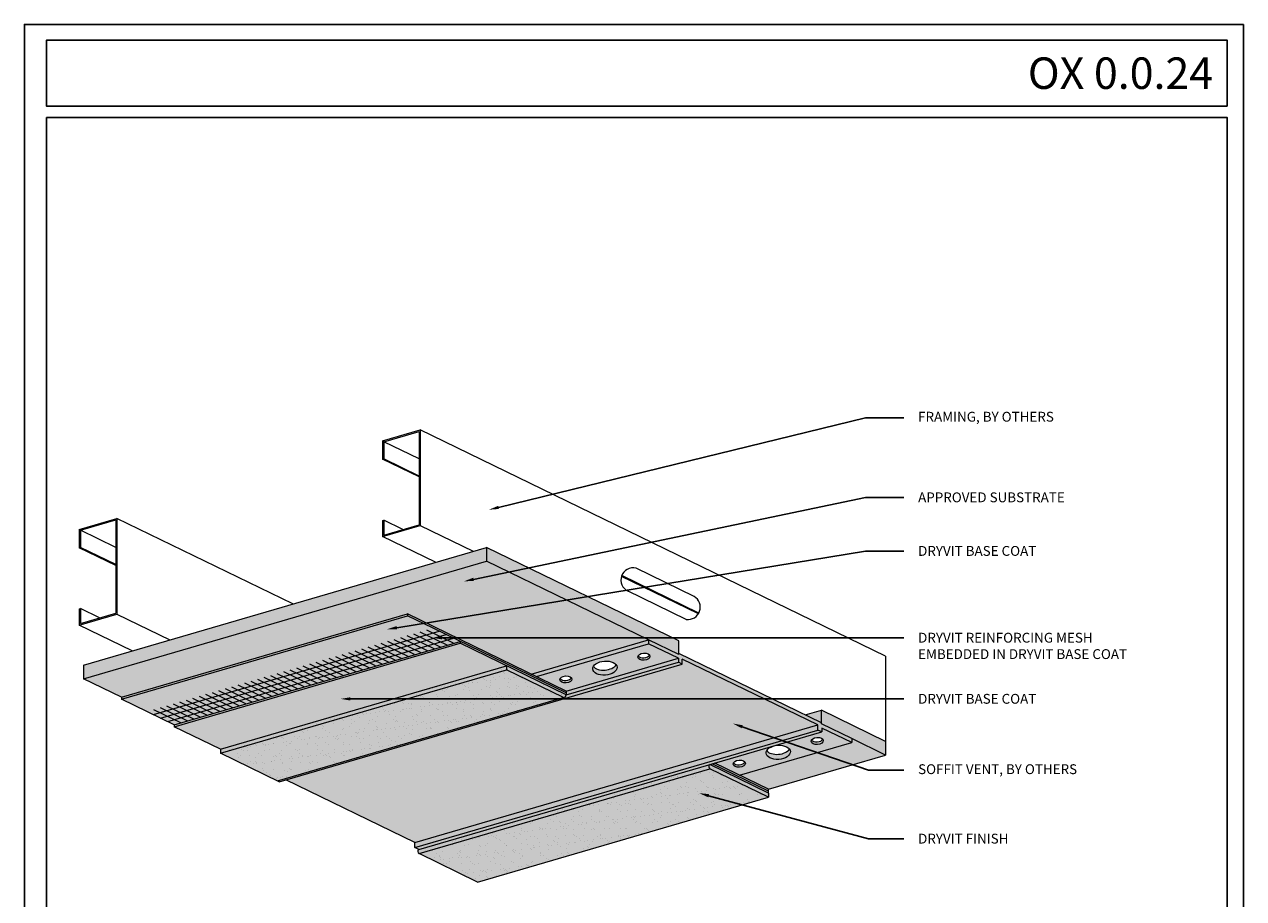
# Model space of a CAD drawing. Units: inches. Extents: x 0 to 89.1, y -32.5 to 10.6.
# Drawn here: x 16.1 to 23.9, y -16.7 to -11.1 of the extents above; entities that cross this region are included whole.
import ezdxf
from ezdxf import colors
from ezdxf.entities.mleader import LeaderData, LeaderLine
from ezdxf.math import Vec2, Vec3

# ---------------------------------------------------------------- set-up
doc = ezdxf.new("R2010")
doc.units = ezdxf.units.IN
doc.header["$MEASUREMENT"] = 0
doc.layers.get('0').update_dxf_attribs({"linetype": 'CONTINUOUS', "plot": 0})
for name, color, linetype, lineweight in [('BASECOAT', 253, 'CONTINUOUS', 5), ('FRAMING', 252, 'CONTINUOUS', 13), ('MESH', 160, 'CONTINUOUS', 5), ('Outline(H)', 7, 'CONTINUOUS', 9), ('TEXT - DRAWING', 7, 'CONTINUOUS', 5)]:
    doc.layers.add(name, color=color, linetype=linetype, lineweight=lineweight)
for name, color, linetype, lineweight, true_color in [('COMPONENT', 7, 'CONTINUOUS', 9, 0xeeece7), ('FINISH', 7, 'CONTINUOUS', 5, 0xe2cc98), ('FINISH1', 7, 'CONTINUOUS', 5, 0xe2cc98), ('SUBSTRATE', 7, 'CONTINUOUS', 5, 0xffff9e)]:
    doc.layers.add(name, color=color, linetype=linetype, lineweight=lineweight, true_color=true_color)
doc.layers.add('TEXT', color=7, linetype='CONTINUOUS')
doc.layers.add('TITLEBLOCK', color=7, linetype='CONTINUOUS')
doc.styles.add('arial', font='arial.ttf', dxfattribs={"height": 0.12})
doc.styles.add('isoc', font='isocpeur.ttf')
pattern_1 = [(37.50000000000001, (-36.04368522962482, -121.6121732780781), (-0.002674436855364284, 0.08180494985954265), [0, -0.06453289905707804, 0, -0.07217495289278465, 0, -0.06899076379457357]), (7.499999999999999, (-36.04368522962482, -121.6121732780781), (0.0751373825490858, 0.1198166231261848), [0, -0.03481380080710789, 0, -0.05816452086065588, 0, -0.02228932368747762]), (327.5, (-36.09590593083549, -121.6121732780781), (0.1322135542196252, 0.0002402599543812889), [0, -0.02122792732140725, 0, -0.07642053835706611, 0, -0.09977125841061409]), (317.5, (-36.09590593083549, -121.6121732780781), (0.1276276741616188, 0.03726246620839859), [0, -0.01061396366070363, 0, -0.05009790847852112, 0, -0.05731540376779958])]

msp = doc.modelspace()

# ---------------------------------------------------------------- hatches: boundary and pattern name
at = {"layer": 'BASECOAT'}
for points in [[(16.74274320684681, -15.4315020699132), (17.076998408224, -15.594009493909), (18.90954682605518, -15.05900673060211), (18.55921948906136, -14.88868539272721), (16.74274320684698, -15.41899598152833)], [(17.07699840822403, -15.594009493909), (17.07699840822403, -15.60651558229413), (17.37174778836757, -15.74981615710647), (19.18822407058261, -15.21950556830544), (19.56851203328176, -15.40439309418489), (19.56851203328203, -15.37938091741544), (18.90954682605518, -15.05900673060211)], [(20.8529887134935, -16.0288770083441), (20.85298871349369, -16.00386483157454), (20.5117531745035, -15.83796372311406), (20.4796089032708, -15.84734807212587)]]:
    msp.add_hatch(color=256, dxfattribs=at).paths.add_polyline_path(points)
at = {"layer": 'COMPONENT'}
h = msp.add_hatch(color=256, dxfattribs=at)
h.set_gradient(color1=(211, 211, 197), color2=(228, 226, 221), tint=0.5899999737739563, name='SPHERICAL')
h.paths.add_polyline_path([(20.09017278983524, -15.05403024341132), (19.34611180970603, -15.27125488891832), (19.3782560809386, -15.28688271667599), (20.09017278983524, -15.07904242018083)])
h.paths.add_polyline_path([(20.30544091894768, -15.15130813878355), (20.28294636016973, -15.14037178600319), (20.28294636016972, -15.14775245386767), (20.09017278983524, -15.05403024341149), (20.09017278983524, -15.07904242018083), (20.28042874217815, -15.17154062092013), (20.28042874217815, -15.19655279768964), (20.30544091894768, -15.20871316018694)])
h.paths.add_polyline_path([(21.18900799417544, -15.58087874451016), (21.16651343539749, -15.56994239172983), (21.16651343539748, -15.62734741313321), (21.19152561216703, -15.63950777563048), (21.19152561216703, -15.61449559886097), (21.38178156450985, -15.70699379960022), (21.38178156450985, -15.68198162283065), (21.18900799417545, -15.58825941237453)])
h.paths.add_polyline_path([(18.60597617305433, -16.37488264744144), (18.6309883498227, -16.38704300993817), (21.19152561216693, -15.63950777563045), (21.16651343539749, -15.62734741313321)])
edge = h.paths.add_edge_path()
edge.add_arc((19.54853901338558, -15.40080230361898), 0.02029323287896498, 295.330575469918, 349.8081221625333)
edge.add_line((19.56851203328226, -15.40439309418477), (20.28042874217817, -15.19655279768967))
edge.add_line((20.28042874217817, -15.19655279768967), (20.30544091894761, -15.20871316018688))
edge.add_line((20.30544091894761, -15.20871316018688), (17.74490365660323, -15.95624839449457))
edge.add_line((17.74490365660323, -15.95624839449457), (17.73461289148054, -15.95124525400746))
edge.add_line((17.73461289148054, -15.95124525400746), (19.5572212754065, -15.4191444307279))
h = msp.add_hatch(color=256, dxfattribs=at)
h.set_gradient(color1=(211, 211, 197), color2=(228, 226, 221), tint=0.5899999737739563, name='SPHERICAL')
edge = h.paths.add_edge_path(flags=16)
edge.add_ellipse((19.56601990475093, -15.30608727405491), major_axis=(0.03868933081444547, 0.002768954419384817), ratio=0.5773502691896278, start_angle=21.09567698441369, end_angle=158.9043230154533)
edge.add_ellipse((19.56486910728823, -15.2900077086332), major_axis=(0.03868933081444547, 0.002768954419384817), ratio=0.5773502691896278, start_angle=201.0956769844774, end_angle=338.904323069906)
edge = h.paths.add_edge_path(flags=16)
edge.add_ellipse((19.81143065432786, -15.20160984180973), major_axis=(0.07737866162889094, 0.005537908838769635), ratio=0.5773502691896278, start_angle=201.0956769844774, end_angle=338.904323069906)
edge.add_ellipse((19.81373224925326, -15.23376897265314), major_axis=(0.07737866162889094, 0.005537908838769635), ratio=0.5773502691896278, start_angle=21.09567698439989, end_angle=158.9043230154589)
edge = h.paths.add_edge_path(flags=16)
edge.add_ellipse((20.06029379629285, -15.14537110582964), major_axis=(0.03868933081444547, 0.002768954419384817), ratio=0.5773502691896278, start_angle=201.0956769844774, end_angle=338.904323069906)
edge.add_ellipse((20.06144459375555, -15.16145067125138), major_axis=(0.03868933081444547, 0.002768954419384817), ratio=0.5773502691896278, start_angle=21.09567698445375, end_angle=158.9043230154097)
edge = h.paths.add_edge_path(flags=16)
edge.add_ellipse((21.16279741608733, -15.69690384993149), major_axis=(0.03868933081444547, 0.002768954419384817), ratio=0.5773502691896281, start_angle=21.09567698445375, end_angle=158.9043230154097)
edge.add_ellipse((21.16164661862464, -15.68082428450976), major_axis=(0.03868933081444547, 0.002768954419384817), ratio=0.5773502691896281, start_angle=201.0956769844774, end_angle=338.904323069906)
edge = h.paths.add_edge_path(flags=16)
edge.add_ellipse((20.91278347665965, -15.73706302048985), major_axis=(0.07737866162889094, 0.005537908838769635), ratio=0.5773502691896281, start_angle=201.0956769844774, end_angle=338.904323069906)
edge.add_ellipse((20.91508507158505, -15.76922215133326), major_axis=(0.07737866162889094, 0.005537908838769635), ratio=0.5773502691896281, start_angle=21.09567698439989, end_angle=158.9043230154589)
edge = h.paths.add_edge_path(flags=16)
edge.add_ellipse((20.66622192962001, -15.82546088731332), major_axis=(0.03868933081444547, 0.002768954419384817), ratio=0.5773502691896281, start_angle=201.0956769844774, end_angle=338.904323069906)
edge.add_ellipse((20.66737272708272, -15.84154045273502), major_axis=(0.03868933081444547, 0.002768954419384817), ratio=0.5773502691896281, start_angle=21.09567698441369, end_angle=158.9043230154533)
h.paths.add_polyline_path([(20.09017278983524, -15.07904242018083), (19.3782560809386, -15.28688271667599), (19.56851203328193, -15.37938091741546), (20.28042874217817, -15.17154062092013)])
h.paths.add_polyline_path([(20.28042874217815, -15.17154062092016), (19.56851203328196, -15.37938091741546), (19.56851203328202, -15.4043930941848), (20.28042874217815, -15.19655279768967)])
h.paths.add_polyline_path([(21.19152561216703, -15.61449559886097), (21.19152561216703, -15.63950777563042), (20.51175317450286, -15.83796372311386), (20.66986485561347, -15.91483409609561), (21.37533669608035, -15.70887534465811), (21.38178156450985, -15.70699379960022)])
h = msp.add_hatch(color=256, dxfattribs=at)
h.set_gradient(color1=(211, 211, 197), color2=(228, 226, 221), tint=0.5899999737739563, name='SPHERICAL')
h.paths.add_polyline_path([(20.30544091894768, -15.20871316018688), (17.7865331554477, -15.94409488373319), (18.60597617305433, -16.34248980280711), (21.16651343539748, -15.59495456849936), (21.16651343539748, -15.5699423917298), (20.30544091894768, -15.15130813878355)])
h = msp.add_hatch(color=256, dxfattribs=at)
h.set_gradient(color1=(211, 211, 197), color2=(228, 226, 221), tint=0.5899999737739563, name='SPHERICAL')
h.paths.add_polyline_path([(21.16651343539748, -15.59495456849936), (18.60597617305433, -16.34248980280711), (18.60597617305433, -16.37488264744144), (21.16651343539748, -15.62734741313321)])
at = {"layer": 'FINISH'}
h = msp.add_hatch(color=256, dxfattribs=at)
edge = h.paths.add_edge_path()
edge.add_line((19.56851203328219, -15.40439309418509), (19.18822407058261, -15.21950556830567))
edge.add_line((19.18822407058261, -15.21950556830567), (17.3717477883676, -15.74981615710647))
edge.add_line((17.3717477883676, -15.74981615710647), (17.3717477883676, -15.77482833387595))
edge.add_line((17.3717477883676, -15.77482833387595), (17.73461289148055, -15.95124525400746))
edge.add_line((17.73461289148055, -15.95124525400746), (19.55722127540652, -15.4191444307279))
edge.add_arc((19.54853901338558, -15.40080230361898), 0.02029323287897106, 295.3305754699543, 349.808122161629)
h = msp.add_hatch(color=256, dxfattribs=at)
edge = h.paths.add_edge_path()
edge.add_line((20.47960890327039, -15.84734807212564), (18.6309883498227, -16.38704300993817))
edge.add_arc((18.63939706953369, -16.39946450070386), 0.01500000000066713, 124.0960090195894, 244.0720126906439)
edge.add_line((18.63283845237559, -16.41295466530599), (19.0043681600461, -16.59358412292619))
edge.add_line((19.0043681600461, -16.59358412292619), (20.8529887134935, -16.05388918511341))
edge.add_line((20.8529887134935, -16.05388918511341), (20.85298871349349, -16.02887700834404))
edge.add_line((20.85298871349349, -16.02887700834404), (20.47960890327039, -15.84734807212564))
at = {"layer": 'FINISH1'}
h = msp.add_hatch(dxfattribs=at)
h.set_pattern_fill('AR-SAND', scale=0.0424558546428145)
h.set_pattern_definition(pattern_1)
edge = h.paths.add_edge_path()
edge.add_line((19.56851203328219, -15.40439309418509), (19.18822407058261, -15.21950556830567))
edge.add_line((19.18822407058261, -15.21950556830567), (17.3717477883676, -15.74981615710647))
edge.add_line((17.3717477883676, -15.74981615710647), (17.3717477883676, -15.77482833387595))
edge.add_line((17.3717477883676, -15.77482833387595), (17.73461289148055, -15.95124525400746))
edge.add_line((17.73461289148055, -15.95124525400746), (19.55722127540652, -15.4191444307279))
edge.add_arc((19.54853901338558, -15.40080230361898), 0.02029323287897106, 295.3305754699543, 349.808122161629)
h = msp.add_hatch(dxfattribs=at)
h.set_pattern_fill('AR-SAND', scale=0.0424558546428145)
h.set_pattern_definition(pattern_1)
edge = h.paths.add_edge_path()
edge.add_line((20.47960890327039, -15.84734807212564), (18.6309883498227, -16.38704300993817))
edge.add_arc((18.63939706953369, -16.39946450070386), 0.01500000000066713, 124.0960090195894, 244.0720126906439)
edge.add_line((18.63283845237559, -16.41295466530599), (19.0043681600461, -16.59358412292619))
edge.add_line((19.0043681600461, -16.59358412292619), (20.8529887134935, -16.05388918511341))
edge.add_line((20.8529887134935, -16.05388918511341), (20.85298871349349, -16.02887700834404))
edge.add_line((20.85298871349349, -16.02887700834404), (20.47960890327039, -15.84734807212564))
at = {"layer": 'Outline(H)'}
h = msp.add_hatch(dxfattribs=at)
h.set_pattern_fill('HEX', color=256, scale=0.15, angle=106.25, style=0)
h.set_pattern_definition([(106.25, (-27.25563960626047, -81.516855437521), (-0.03117853361267681, -0.009087713809766685), [0.01874999999999992, -0.03749999999999985]), (226.25, (-27.25563960626047, -81.516855437521), (0.02345945782791901, -0.02245754525644179), [0.01875, -0.0375]), (166.25, (-27.26088640027355, -81.49885450275127), (-0.007719075784757799, -0.03154525906620847), [0.01874999999999992, -0.03749999999999985])])
h.paths.add_polyline_path([(17.80982450222523, -15.95541861706815), (18.58383153259568, -16.32970458867721), (21.13338278550754, -15.57884718543774), (20.37177519816349, -15.20857056265047)])
at = {"layer": 'SUBSTRATE'}
h = msp.add_hatch(color=256, dxfattribs=at)
h.dxf.hatch_style = 1
h.paths.add_polyline_path([(20.09017278983502, -15.05403024341138), (20.06370225252105, -15.0411608585433), (18.87294621993703, -15.04121233221298), (19.34611180970604, -15.27125488891832)])
h.paths.add_polyline_path([(19.06152430702002, -14.55392429307517), (16.50098704467646, -15.30145952738312), (16.74274320684658, -15.41899598152813), (18.55921948906135, -14.88868539272721), (18.87294621993703, -15.04121233221298), (20.06370225252105, -15.0411608585433)])
h.paths.add_polyline_path([(16.50098704467644, -15.21411312455703), (16.50098704467646, -15.30145952738309), (19.06152430701997, -14.5539242930752), (19.06152430701997, -14.46657789024909)])
h = msp.add_hatch(color=256, dxfattribs=at)
h.dxf.hatch_style = 1
h.paths.add_polyline_path([(21.59704969362234, -15.78664018606739), (21.38178156450985, -15.68198162283082), (21.38178156450985, -15.70699379960022), (20.66986485561345, -15.91483409609561), (20.85298871349322, -16.00386483157445)])
h.paths.add_polyline_path([(21.59704969362235, -15.69929378324116), (21.18900799417545, -15.50091300954847), (21.08624043829202, -15.53091545087057), (21.18900799417545, -15.58087874451019), (21.18900799417545, -15.5882594123745), (21.59704969362235, -15.78664018606739)])
h.paths.add_polyline_path([(20.28294636016972, -15.14775245386753), (20.28294636016972, -15.06040605104142), (19.06152430701997, -14.46657789024906), (19.06152430702002, -14.55392429307517)])

# ---------------------------------------------------------------- linework, layer by layer
msp.add_lwpolyline([(23.87183370827887, -11.14184295131523), (16.12546160030405, -11.14184295131523), (16.12546160030405, -21.69220854769444), (23.87183370827887, -21.69220854769444)], close=True)
at = {"layer": 'FRAMING'}
for p, q in [((18.40117258122869, -13.78937095006507), (18.64004592854754, -13.71963314687662)), ((18.40832533122868, -13.79473408104122), (18.63289317854752, -13.72917269248723)), ((18.63289317854752, -13.72917269248723), (18.63289317854752, -14.32214635138695)), ((18.64004592854754, -13.71963314687662), (18.64004592854754, -14.32750948236304)), ((21.59704969362238, -15.15726242722474), (18.64004592854752, -13.71963314687659)), ((18.40117258122869, -13.78937095006507), (18.40117258122869, -13.9061471802886)), ((18.40832533122868, -13.79473408104122), (18.40832533122868, -13.90405897297137)), ((18.63289317854752, -13.90391395985757), (18.40832533122868, -13.79473408104122)), ((18.40117258122869, -13.9061471802886), (18.40832533122868, -13.90405897297137)), ((18.63289317854752, -14.01880456662673), (18.40117258122869, -13.9061471802886)), ((18.63289317854752, -14.01323885178772), (18.40832533122868, -13.90405897297137)), ((16.47434376778155, -14.35189837339698), (16.71321711510045, -14.28216057020859)), ((16.48149651778159, -14.35726150437319), (16.70606436510043, -14.29170011581914)), ((16.70606436510043, -14.29170011581914), (16.70606436510043, -14.88467377471887)), ((16.71321711510045, -14.28216057020859), (16.71321711510045, -14.89003690569507)), ((17.83128432248394, -14.82573991011887), (16.71321711510045, -14.28216057020856)), ((18.40117258122869, -14.29527638096846), (18.40832533122868, -14.29318817365123)), ((18.40117258122869, -14.29527638096846), (18.40117258122869, -14.39724728555149)), ((18.40117258122869, -14.39724728555149), (18.64004592854754, -14.32750948236304)), ((18.40832533122868, -14.29318817365123), (18.40832533122871, -14.38770773994094)), ((18.52979666911359, -14.35224482894842), (18.40832533122868, -14.29318817365123)), ((18.40832533122871, -14.38770773994094), (18.63289317854752, -14.32214635138695)), ((18.64004592854754, -14.32750948236304), (18.97690396793905, -14.49128234815032)), ((16.47434376778155, -14.35189837339698), (16.47434376778158, -14.46867460362057)), ((16.48149651778159, -14.35726150437319), (16.48149651778159, -14.46658639630335)), ((16.70606436510043, -14.46644138318954), (16.48149651778159, -14.35726150437319)), ((18.73803062062015, -14.56102015133874), (18.40117258122869, -14.39724728555149)), ((16.47434376778158, -14.46867460362057), (16.48149651778159, -14.46658639630335)), ((16.70606436510043, -14.58133198995865), (16.47434376778158, -14.46867460362057)), ((16.70606436510043, -14.57576627511969), (16.48149651778159, -14.46658639630335)), ((20.3807554179884, -14.77850487185419), (20.01173717692991, -14.5990964332874)), ((20.40758261643442, -14.88847394563317), (19.91896409636901, -14.65091851886541)), ((20.41013944677341, -14.88415130467991), (19.92062256517347, -14.64615911457026)), ((20.33083655239729, -14.92415426821731), (19.95636056961941, -14.74209239735092)), ((16.47434376778158, -14.85780380430043), (16.48149651778159, -14.85571559698321)), ((16.47434376778158, -14.85780380430043), (16.47434376778158, -14.95977470888346)), ((16.48149651778159, -14.85571559698321), (16.48149651778159, -14.95023516327291)), ((16.60296785566648, -14.91477225228039), (16.48149651778159, -14.85571559698321)), ((16.47434376778155, -14.95977470888346), (16.71321711510045, -14.89003690569507)), ((16.48149651778159, -14.95023516327291), (16.70606436510043, -14.88467377471887)), ((16.71321711510049, -14.89003690569507), (17.05007515449178, -15.05380977148227)), ((16.81120180717302, -15.1235475746706), (16.47434376778158, -14.95977470888346)), ((21.59704969362238, -15.15726242722474), (21.59704969362235, -15.69929378324102))]:
    msp.add_line(p, q, dxfattribs=at)
for centre, radius, start, end in [((19.99268269334625, -14.6739379478924), 0.07722904669240328, 75.7160886220534, 246.1988927812091), ((20.34134364490474, -14.84637627499763), 0.07848449032931044, 262.3064420981029, 59.85699116281859)]:
    msp.add_arc(centre, radius, start, end, dxfattribs=at)
at = {"layer": 'MESH'}
for p, q in [((16.94506489695527, -15.52958312359823), (18.76117717517633, -14.99937880382717)), ((16.9893242211224, -15.55110101988996), (18.80543649934344, -15.02089670011893)), ((18.76964885328687, -15.09984919963808), (18.59920432297112, -15.01698287043306)), ((18.81092413233732, -15.08779910146146), (18.64047960202156, -15.00493277225644)), ((18.85219941138784, -15.07574900328482), (18.68175488107208, -14.9928826740798)), ((19.568512033282, -15.39188700580081), (18.72303016012256, -14.98083257590321)), ((17.03594582246365, -15.57376740265773), (18.85205810068463, -15.04356308288667)), ((18.48072189993353, -15.18419988687436), (18.31027736961778, -15.10133355766934)), ((18.52199717898399, -15.17214978869777), (18.35155264866823, -15.08928345949275)), ((18.56327245803443, -15.16009969052115), (18.39282792771868, -15.07723336131614)), ((18.60454773708496, -15.14804959234451), (18.43410320676919, -15.06518326313949)), ((18.64582301613542, -15.13599949416792), (18.47537848581968, -15.0531331649629)), ((18.68709829518588, -15.12394939599131), (18.51665376487013, -15.04108306678629)), ((18.72837357423639, -15.11189929781466), (18.55792904392062, -15.02903296860964)), ((18.23307022563066, -15.25650047593405), (18.06262569531491, -15.17363414672906)), ((18.27434550468118, -15.24445037775741), (18.10390097436543, -15.16158404855242)), ((18.31562078373166, -15.23240027958082), (18.1451762534159, -15.14953395037583)), ((18.3568960627821, -15.2203501814042), (18.18645153246635, -15.13748385219921)), ((18.39817134183261, -15.20830008322756), (18.22772681151686, -15.12543375402254)), ((18.43944662088309, -15.19624998505097), (18.26900209056733, -15.11338365584595)), ((17.94414327227734, -15.34085116317036), (17.77369874196158, -15.25798483396537)), ((17.98541855132778, -15.32880106499374), (17.81497402101202, -15.24593473578875)), ((18.02669383037829, -15.3167509668171), (17.85624930006254, -15.23388463761211)), ((18.06796910942877, -15.30470086864051), (17.89752457911301, -15.22183453943552)), ((18.10924438847921, -15.2926507704639), (17.93879985816346, -15.20978444125891)), ((18.15051966752974, -15.28060067228725), (17.98007513721397, -15.19773434308226)), ((18.1917949465802, -15.26855057411067), (18.02135041626445, -15.18568424490568)), ((17.69649159797451, -15.41315175223002), (17.52604706765875, -15.33028542302501)), ((17.737766877025, -15.40110165405344), (17.56732234670925, -15.31823532484842)), ((17.77904215607545, -15.38905155587682), (17.60859762575969, -15.3061852266718)), ((17.82031743512594, -15.37700145770015), (17.64987290481018, -15.29413512849516)), ((17.86159271417642, -15.36495135952356), (17.69114818386068, -15.28208503031857)), ((17.90286799322688, -15.35290126134695), (17.73242346291111, -15.27003493214196)), ((17.40756464462112, -15.49750243946636), (17.23712011430537, -15.41463611026134)), ((17.44883992367163, -15.48545234128972), (17.27839539335586, -15.4025860120847)), ((17.49011520272211, -15.47340224311313), (17.31967067240636, -15.39053591390811)), ((17.53139048177256, -15.46135214493652), (17.3609459514568, -15.3784858157315)), ((17.57266576082306, -15.44930204675987), (17.40222123050731, -15.36643571755485)), ((17.61394103987355, -15.43725194858328), (17.44349650955779, -15.35438561937827)), ((17.65521631892399, -15.42520185040667), (17.48477178860823, -15.34233552120165)), ((17.15991297031822, -15.56980302852606), (16.98946844000247, -15.48693669932104)), ((17.20118824936874, -15.55775293034941), (17.03074371905299, -15.47488660114439)), ((17.24246352841924, -15.54570283217283), (17.07201899810347, -15.46283650296781)), ((17.28373880746967, -15.53365273399621), (17.11329427715391, -15.45078640479119)), ((17.3250140865202, -15.52160263581957), (17.15456955620444, -15.43873630661455)), ((17.36628936557067, -15.50955253764298), (17.19584483525492, -15.42668620843796)), ((17.11863769126778, -15.58185312670267), (16.94819316095202, -15.49898679749765)), ((20.85298871349352, -16.01637091995935), (20.49568103888657, -15.84265589761978))]:
    msp.add_line(p, q, dxfattribs=at)
at = {"layer": 'Outline(H)'}
for p, q in [((16.742743206847, -15.41899598152802), (18.55921948906132, -14.88868539272721)), ((16.74274320684658, -15.43150206991308), (18.55921948906133, -14.90119148111214)), ((19.56851203328202, -15.37938091741552), (18.5592194890616, -14.88868539272733)), ((18.5592194890616, -14.88868539272733), (18.5592194890616, -14.90119148111205)), ((18.72303016012256, -14.98083257590321), (18.55921948906133, -14.90119148111234)), ((17.076998408224, -15.594009493909), (18.8934746904384, -15.06369890510817)), ((17.07699840822403, -15.60651558229413), (18.89347469043935, -15.07620499349304)), ((18.89347469043935, -15.06369890510789), (18.89347469043935, -15.07620499349261)), ((19.5685120332822, -15.40439309418509), (18.89347469043935, -15.07620499349304)), ((19.34611180970603, -15.27125488891832), (20.09017278983524, -15.05403024341132)), ((19.3782560809386, -15.28688271667599), (20.09017278983524, -15.07904242018083)), ((20.28294636016972, -15.14775245386767), (20.09017278983524, -15.05403024341149)), ((20.09017278983524, -15.05403024341132), (20.09017278983524, -15.07904242018083)), ((20.28042874217815, -15.17154062092013), (20.09017278983524, -15.07904242018083)), ((19.56851203328203, -15.37938091741544), (20.28042874217812, -15.17154062092016)), ((20.28042874217815, -15.17154062092016), (20.28042874217815, -15.19655279768964)), ((21.18900799417545, -15.58087874451019), (20.28294636016972, -15.14037178600319)), ((20.30544091894768, -15.20871316018694), (20.30544091894768, -15.17632031555312)), ((21.16651343539748, -15.59495456849936), (20.30544091894768, -15.17632031555312)), ((17.3717477883676, -15.74981615710647), (19.18822407058235, -15.21950556830553)), ((17.37174778836761, -15.77482833387598), (19.18822407058241, -15.24451774507503)), ((17.74490365660323, -15.95624839449457), (20.30544091894768, -15.20871316018688)), ((19.18822407058261, -15.21950556830567), (19.18822407058263, -15.24451774507517)), ((19.55108917369466, -15.42093466520621), (19.18822407058262, -15.24451774507515)), ((19.56851203328179, -15.40439309418489), (20.28042874217817, -15.19655279768967)), ((20.30544091894768, -15.20871316018694), (20.28042874217815, -15.19655279768964)), ((19.56851203328202, -15.37938091741552), (19.56851203328202, -15.404393094185)), ((16.74274320684698, -15.41899598152833), (16.74274320684698, -15.43150206991305)), ((17.07699840822403, -15.594009493909), (16.74274320684658, -15.43150206991308)), ((17.73461289148055, -15.95124525400746), (19.55722127540652, -15.4191444307279)), ((17.07699840822403, -15.594009493909), (17.07699840822403, -15.60651558229373)), ((17.3717477883676, -15.74981615710647), (17.07699840822401, -15.60651558229373)), ((18.60597617305433, -16.34248980280711), (21.16651343539749, -15.59495456849936)), ((18.60597617305433, -16.37488264744144), (21.16651343539749, -15.62734741313321)), ((18.6309883498227, -16.38704300993817), (21.19152561216701, -15.63950777563042)), ((21.16651343539748, -15.62734741313321), (21.16651343539748, -15.59495456849936)), ((21.19152561216703, -15.63950777563048), (21.16651343539749, -15.62734741313321)), ((21.177330848176, -15.64365186147609), (21.19152561216703, -15.63950777563048)), ((21.38178156450985, -15.68198162283065), (21.18900799417545, -15.58825941237453)), ((21.19152561216703, -15.614495598861), (21.19152561216703, -15.63950777563048)), ((21.38178156450992, -15.70699379960024), (21.19152561216703, -15.61449559886097)), ((20.66986485561347, -15.91483409609561), (21.38178156450979, -15.70699379960024)), ((21.38178156450985, -15.68198162283074), (21.38178156450985, -15.70699379960024)), ((17.3717477883676, -15.74981615710647), (17.37174778836754, -15.77482833387592)), ((17.74490365660323, -15.95624839449457), (17.37174778836761, -15.77482833387598)), ((20.85298871349352, -16.02887700834404), (20.4796089032708, -15.84734807212587)), ((20.85298871349352, -16.05388918511347), (20.48145900582324, -15.87325972749338)), ((20.85298871349352, -16.00386483157459), (20.51175317450335, -15.83796372311412)), ((18.60597617305433, -16.34248980280711), (17.7865331554477, -15.94409488373319)), ((20.8529887134935, -16.0288770083441), (20.85298871349352, -16.00386483157459)), ((20.8529887134935, -16.0288770083441), (20.85298871349352, -16.05388918511361)), ((19.0043681600461, -16.59358412292619), (20.85298871349352, -16.05388918511332)), ((18.60597617305433, -16.37488264744144), (18.60597617305433, -16.34248980280711)), ((18.63098834982461, -16.3870430099376), (18.60597617305433, -16.37488264744147)), ((19.0043681600461, -16.59358412292619), (18.63283845237559, -16.41295466530599))]:
    msp.add_line(p, q, dxfattribs=at)
at = {"layer": 'Outline(H)', "color": 7}
msp.add_line((18.63283845237558, -16.41295466530599), (20.48145900582321, -15.87325972749347), dxfattribs=at)
at = {"layer": 'Outline(H)'}
for centre, radius, start, end in [((19.54853901338555, -15.40080230361895), 0.02029323287901037, 277.219192176067, 349.8081221615344), ((20.48801762298064, -15.8597695628917), 0.015, 124.0960090153994, 244.0720126922943), ((18.63939706953302, -16.39946450070423), 0.015, 124.0960090153994, 244.0720126922943)]:
    msp.add_arc(centre, radius, start, end, dxfattribs=at)
for centre, major_axis in [((20.06144459375555, -15.16145067125138), (0.03868933081444547, 0.002768954419384817)), ((19.81373224925326, -15.23376897265314), (0.07737866162889094, 0.005537908838769635)), ((19.56601990475093, -15.30608727405491), (0.03868933081444547, 0.002768954419384817)), ((20.91508507158505, -15.76922215133326), (0.07737866162889094, 0.005537908838769635)), ((21.16279741608733, -15.69690384993149), (0.03868933081444547, 0.002768954419384817)), ((20.66737272708272, -15.84154045273502), (0.03868933081444547, 0.002768954419384817))]:
    msp.add_ellipse(centre, major_axis=major_axis, ratio=0.577350269189628, dxfattribs=at)
for centre, major_axis in [((20.06029379629285, -15.14537110582964), (0.03868933081444547, 0.002768954419384817)), ((19.81143065432786, -15.20160984180973), (0.07737866162889094, 0.005537908838769635)), ((19.56486910728823, -15.2900077086332), (0.03868933081444547, 0.002768954419384817)), ((21.16164661862464, -15.68082428450976), (0.03868933081444547, 0.002768954419384817)), ((20.91278347665965, -15.73706302048985), (0.07737866162889094, 0.005537908838769635)), ((20.66622192962001, -15.82546088731332), (0.03868933081444547, 0.002768954419384817))]:
    msp.add_ellipse(centre, major_axis=major_axis, ratio=0.577350269189628, start_param=3.509781674906113, end_param=5.914996286812436, dxfattribs=at)
at = {"layer": 'SUBSTRATE', "color": 7}
for p, q in [((16.50098704467644, -15.21411312455701), (19.06152430701997, -14.46657789024909)), ((19.06152430701997, -14.46657789024909), (19.06152430701997, -14.55392429307517)), ((20.2829463601697, -15.06040605104164), (19.06152430701995, -14.46657789024906)), ((16.50098704467646, -15.30145952738312), (19.06152430701995, -14.5539242930752)), ((20.09017278983518, -15.05403024341146), (19.06152430701995, -14.55392429307514)), ((20.28294636016972, -15.14775245386753), (20.28294636016972, -15.06040605104142)), ((16.50098704467644, -15.21411312455701), (16.50098704467646, -15.30145952738309)), ((16.74274320684698, -15.41899598152833), (16.50098704467676, -15.30145952738326)), ((21.08624043829204, -15.53091545087057), (21.1890079941754, -15.50091300954847)), ((21.59704969362235, -15.69929378324116), (21.18900799417545, -15.50091300954847)), ((21.18900799417545, -15.5882594123745), (21.18900799417545, -15.50091300954842)), ((21.59704969362234, -15.78664018606739), (21.38178156450985, -15.68198162283082)), ((21.59704969362235, -15.69929378324116), (21.59704969362235, -15.78664018606739)), ((20.8529887134932, -16.00386483157445), (21.59704969362234, -15.78664018606739))]:
    msp.add_line(p, q, dxfattribs=at)
at = {"layer": 'TITLEBLOCK'}
for points in [[(23.76688969750074, -11.66192187467925), (16.26688969750074, -11.66192187467925), (16.26688969750074, -11.24200894732042), (23.76688969750074, -11.24200894732043)], [(16.26688969750074, -11.73310319070615), (23.76688969750074, -11.73310319070615), (23.76688969750074, -19.2133486118773), (16.26688969750074, -19.2133486118773)]]:
    msp.add_lwpolyline(points, close=True, dxfattribs=at)

# ---------------------------------------------------------------- texts
at = {"layer": 'TEXT', "insert": (23.67816068722222, -11.45196541099984), "char_height": 0.2, "width": 7.4943, "attachment_point": 6, "style": 'isoc'}
msp.add_mtext('{\\fArial Black|b0|i0|c0|p34; OX 0.0.24}', dxfattribs=at)

# ---------------------------------------------------------------- leaders
at = {"layer": 'TEXT - DRAWING'}
ml = msp.add_multileader_mtext('Standard', dxfattribs=at)
ml.set_content('FRAMING, BY OTHERS', color=256, style='arial')
ml.set_leader_properties(color=256)
ml.build(insert=Vec2(0, 0))
ml.multileader.update_dxf_attribs({"text_right_attachment_type": 6, "dogleg_length": 0.25, "arrow_head_size": 0.0625})
ctx = ml.context
ctx.base_point, ctx.char_height, ctx.arrow_head_size, ctx.landing_gap_size, ctx.plane_origin = Vec3(21.71381167506828, -13.64205833702355), 0.0625, 0.0625, 0.09, Vec3(20.61856849301324, -14.22706607043645)
ctx.right_attachment = 6
notes = []
notes.append((ctx, [(0, (1, 1, 0), (21.46923991193491, -13.64205833702355), (1, 0), 0.2445717631333757, [(0, [(19.07693708133937, -14.22706607043645)], 0, [])])]))
ctx.mtext.insert, ctx.mtext.flow_direction = Vec3(21.80381167506828, -13.60462654984756), 5
ml = msp.add_multileader_mtext('Standard', dxfattribs=at)
ml.set_content('APPROVED SUBSTRATE', color=256, style='arial')
ml.set_leader_properties(color=256)
ml.build(insert=Vec2(0, 0))
ml.multileader.update_dxf_attribs({"text_right_attachment_type": 6, "dogleg_length": 0.25, "arrow_head_size": 0.0625})
ctx = ml.context
ctx.base_point, ctx.char_height, ctx.arrow_head_size, ctx.landing_gap_size, ctx.plane_origin = Vec3(21.71381167506828, -14.14884420403668), 0.0625, 0.0625, 0.09, Vec3(20.61856849301324, -14.57672862977464)
ctx.right_attachment = 6
notes.append((ctx, [(0, (1, 1, 0), (21.46923991193491, -14.14884420403668), (1, 0), 0.2445717631333757, [(0, [(18.91791531179088, -14.6823040717509)], 0, [])])]))
ctx.mtext.insert, ctx.mtext.flow_direction = Vec3(21.80381167506828, -14.11706129134909), 5
ml = msp.add_multileader_mtext('Standard', dxfattribs=at)
ml.set_content('DRYVIT BASE COAT', color=256, style='arial')
ml.set_leader_properties(color=256)
ml.build(insert=Vec2(0, 0))
ml.multileader.update_dxf_attribs({"text_right_attachment_type": 6, "dogleg_length": 0.25, "arrow_head_size": 0.0625})
ctx = ml.context
ctx.base_point, ctx.char_height, ctx.arrow_head_size, ctx.landing_gap_size, ctx.plane_origin = Vec3(21.71381167506828, -14.48943560045298), 0.0625, 0.0625, 0.09, Vec3(20.61856849301324, -14.78699899568514)
ctx.right_attachment = 6
notes.append((ctx, [(0, (1, 1, 0), (21.46923991193491, -14.48943560045298), (1, 0), 0.2445717631333757, [(0, [(18.42991612320428, -14.98697977927157)], 0, [])])]))
ctx.mtext.insert, ctx.mtext.flow_direction = Vec3(21.80381167506828, -14.45765268776539), 5
ml = msp.add_multileader_mtext('Standard', dxfattribs=at)
ml.set_content('DRYVIT REINFORCING MESH\\PEMBEDDED IN DRYVIT BASE COAT', color=256, style='arial')
ml.set_leader_properties(color=256)
ml.build(insert=Vec2(0, 0))
ml.multileader.update_dxf_attribs({"text_right_attachment_type": 6, "dogleg_length": 0.25, "arrow_head_size": 0.0625})
ctx = ml.context
ctx.base_point, ctx.char_height, ctx.arrow_head_size, ctx.landing_gap_size, ctx.plane_origin = Vec3(21.71381167506829, -15.04107720785439), 0.0625, 0.0625, 0.09, Vec3(19.96205723258892, -15.04107720785439)
ctx.right_attachment = 6
notes.append((ctx, [(0, (1, 1, 0), (21.4893893732644, -15.04107720785439), (1, 0), 0.2244223018038838, [(0, [(18.71723814066996, -15.04119704163472)], 0, [])])]))
ctx.mtext.insert, ctx.mtext.flow_direction = Vec3(21.80381167506829, -15.0092942951668), 5
ml = msp.add_multileader_mtext('Standard', dxfattribs=at)
ml.set_content('DRYVIT BASE COAT', color=256, style='arial')
ml.set_leader_properties(color=256)
ml.build(insert=Vec2(0, 0))
ml.multileader.update_dxf_attribs({"text_right_attachment_type": 6, "dogleg_length": 0.25, "arrow_head_size": 0.0625})
ctx = ml.context
ctx.base_point, ctx.char_height, ctx.arrow_head_size, ctx.landing_gap_size, ctx.plane_origin = Vec3(21.71381167506828, -15.42949629045514), 0.0625, 0.0625, 0.09, Vec3(20.61856849301324, -15.42949629045511)
ctx.right_attachment = 6
notes.append((ctx, [(0, (1, 1, 0), (21.46923991193491, -15.42949629045514), (1, 0), 0.2445717631333757, [(0, [(18.13469745897323, -15.42949629045494)], 0, [])])]))
ctx.mtext.insert, ctx.mtext.flow_direction = Vec3(21.80381167506828, -15.39771337776755), 5
ml = msp.add_multileader_mtext('Standard', dxfattribs=at)
ml.set_content('SOFFIT VENT, BY OTHERS', color=256, style='arial')
ml.set_leader_properties(color=256)
ml.build(insert=Vec2(0, 0))
ml.multileader.update_dxf_attribs({"text_right_attachment_type": 6, "dogleg_length": 0.25, "arrow_head_size": 0.0625})
ctx = ml.context
ctx.base_point, ctx.char_height, ctx.arrow_head_size, ctx.landing_gap_size, ctx.plane_origin = Vec3(21.71381167506829, -15.88247016250527), 0.0625, 0.0625, 0.09, Vec3(19.96205723258893, -15.58620726230399)
ctx.right_attachment = 6
notes.append((ctx, [(0, (1, 1, 0), (21.4893893732644, -15.88247016250527), (1, 0), 0.2244223018038838, [(0, [(20.62694479969802, -15.58620726230399)], 0, [])])]))
ctx.mtext.insert, ctx.mtext.flow_direction = Vec3(21.80381167506829, -15.84503837532928), 5
ml = msp.add_multileader_mtext('Standard', dxfattribs=at)
ml.set_content('DRYVIT FINISH', color=256, style='arial')
ml.set_leader_properties(color=256)
ml.build(insert=Vec2(0, 0))
ml.multileader.update_dxf_attribs({"text_right_attachment_type": 6, "dogleg_length": 0.25, "arrow_head_size": 0.0625})
ctx = ml.context
ctx.base_point, ctx.char_height, ctx.arrow_head_size, ctx.landing_gap_size, ctx.plane_origin = Vec3(21.71381167506829, -16.31835173941896), 0.0625, 0.0625, 0.09, Vec3(19.96205723258893, -16.02864462246643)
ctx.right_attachment = 6
notes.append((ctx, [(0, (1, 1, 0), (21.4893893732644, -16.31835173941896), (1, 0), 0.2244223018038838, [(0, [(20.41209410933055, -16.02864462246643)], 0, [])])]))
ctx.mtext.insert, ctx.mtext.flow_direction = Vec3(21.80381167506829, -16.28656882673137), 5
for ctx, leaders in notes:
    for number, flags, end, landing, length, lines in leaders:
        leader = LeaderData()
        leader.index, (leader.has_last_leader_line, leader.has_dogleg_vector, leader.attachment_direction) = number, flags
        leader.last_leader_point, leader.dogleg_vector, leader.dogleg_length = Vec3(end), Vec3(landing), length
        for number, points, colour, breaks in lines:
            line = LeaderLine()
            line.index, line.vertices, line.color, line.breaks = number, Vec3.list(points), colors.encode_raw_color(colour), breaks
            leader.lines.append(line)
        ctx.leaders.append(leader)

doc.saveas('drawing.dxf')
